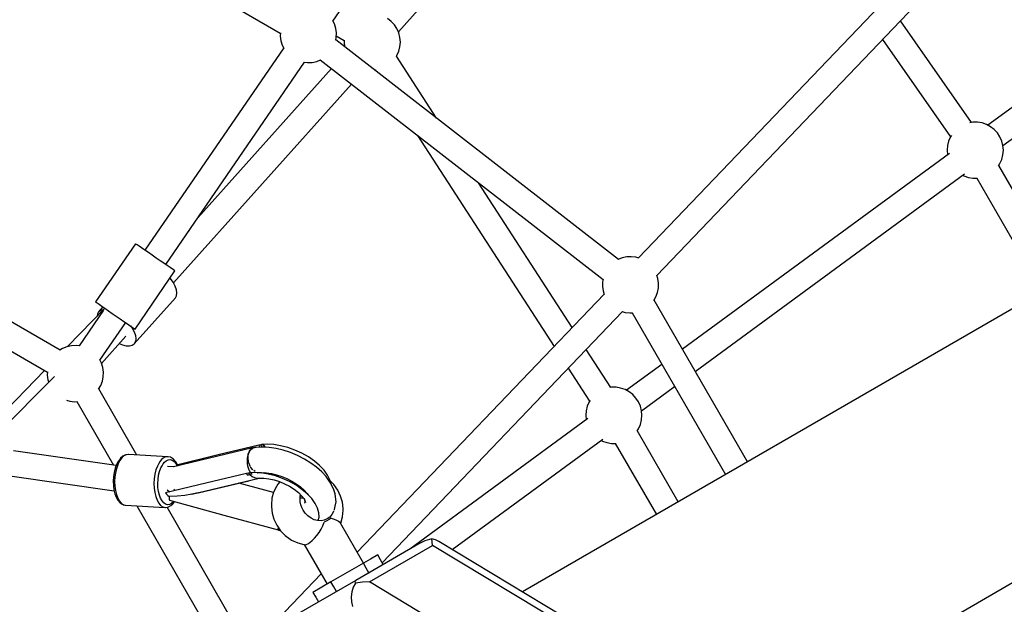
# Model space of a CAD drawing. Units: millimetres. Extents: x -21419 to 27055, y -17800 to 14533.
# Drawn here: x -4395 to -3697, y -444 to -30 of the extents above; entities that cross this region are included whole.
import ezdxf

# ---------------------------------------------------------------- set-up
doc = ezdxf.new("R2010")
doc.units = ezdxf.units.MM
doc.layers.add('PV-55467', color=7, linetype='Continuous')
doc.layers.add('STREFA', color=1, linetype='Continuous')
doc.styles.get("Standard").update_dxf_attribs({"font": 'arial.ttf'})
doc.dimstyles.new('Kopia Kopia ISO-25 moduły', dxfattribs={"dimtxt": 300, "dimasz": 210, "dimexe": 1.25, "dimexo": 0.625, "dimgap": 80, "dimtad": 1, "dimdec": 1, "dimlfac": 0.001, "dimtxsty": 'Standard', "dimblk": 'OBLIQUE', "dimcen": 2.5, "dimse1": 1, "dimse2": 1, "dimadec": 0, "dimazin": 0, "dimtfac": 1, "dimtdec": 1, "dimtmove": 0, "dimatfit": 3, "dimfxl": 1, "dimtfillclr": 256, "dimarcsym": 0})

# ---------------------------------------------------------------- blocks, each defined once
blk = doc.blocks.new('_OBLIQUE')
at = {"color": 0, "linetype": 'ByBlock', "lineweight": -2}
for p, q in [((-0.5, -0.5), (0.5, 0.5)), ((0, 0), (0, 0))]:
    blk.add_line(p, q, dxfattribs=at)
blk = doc.blocks.new('*D2')
at = {"layer": 'STREFA', "color": 0, "lineweight": -2}
blk.add_line((-19747.61, 8143.68), (-19747.61, -15695.57), dxfattribs=at)
at = {"layer": 'STREFA', "color": 0, "lineweight": -2, "xscale": 210, "yscale": 210, "zscale": 210}
for p, rotation in [((-19747.61, 8143.68), 89.99999999999997), ((-19747.61, -15695.57), 269.9999999999999)]:
    blk.add_blockref('_OBLIQUE', p, dxfattribs=dict(at, rotation=rotation))
at = {"layer": 'STREFA', "color": 0, "insert": (-20007.9, -3775.94), "char_height": 300, "attachment_point": 5, "rotation": 90}
blk.add_mtext('23,8m', dxfattribs=at)
blk = doc.blocks.new('*D3')
at = {"layer": 'STREFA', "color": 0, "lineweight": -2}
blk.add_line((-20961.89, 10637.46), (-20961.89, -17695.46), dxfattribs=at)
at = {"layer": 'STREFA', "color": 0, "lineweight": -2, "xscale": 210, "yscale": 210, "zscale": 210}
for p, rotation in [((-20961.89, 10637.46), 89.99999999999994), ((-20961.89, -17695.46), 269.9999999999999)]:
    blk.add_blockref('_OBLIQUE', p, dxfattribs=dict(at, rotation=rotation))
at = {"layer": 'STREFA', "color": 0, "insert": (-21222.18, -3529), "char_height": 300, "attachment_point": 5, "rotation": 90}
blk.add_mtext('28,3m', dxfattribs=at)
blk = doc.blocks.new('*D4')
at = {"layer": 'STREFA', "color": 0, "lineweight": -2}
blk.add_line((-14969.24, 13046.33), (15851.72, 13046.33), dxfattribs=at)
at = {"layer": 'STREFA', "color": 0, "lineweight": -2, "xscale": 210, "yscale": 210, "zscale": 210, "rotation": 180}
blk.add_blockref('_OBLIQUE', (-14969.24, 13046.33), dxfattribs=at)
at = {"layer": 'STREFA', "color": 0, "lineweight": -2, "xscale": 210, "yscale": 210, "zscale": 210}
blk.add_blockref('_OBLIQUE', (15851.72, 13046.33), dxfattribs=at)
at = {"layer": 'STREFA', "color": 0, "insert": (441.24, 13306.62), "char_height": 300, "attachment_point": 5}
blk.add_mtext('30,8m', dxfattribs=at)
blk = doc.blocks.new('*D5')
at = {"layer": 'STREFA', "color": 0, "lineweight": -2}
blk.add_line((-16936.19, 14076.26), (17851.72, 14076.26), dxfattribs=at)
at = {"layer": 'STREFA', "color": 0, "lineweight": -2, "xscale": 210, "yscale": 210, "zscale": 210, "rotation": 180}
blk.add_blockref('_OBLIQUE', (-16936.19, 14076.26), dxfattribs=at)
at = {"layer": 'STREFA', "color": 0, "lineweight": -2, "xscale": 210, "yscale": 210, "zscale": 210}
blk.add_blockref('_OBLIQUE', (17851.72, 14076.26), dxfattribs=at)
at = {"layer": 'STREFA', "color": 0, "insert": (457.76, 14336.55), "char_height": 300, "attachment_point": 5}
blk.add_mtext('34,8m', dxfattribs=at)

msp = doc.modelspace()

# ---------------------------------------------------------------- linework, layer by layer
at = {"layer": 'PV-55467'}
for p, q in [((-2828.14, 263.54), (-4038.6, -435.32)), ((-4172.99, -30.89), (-4027.86, 180.18)), ((-4126.57, -38.52), (-3949.69, 158.85)), ((-3954.77, -580.91), (-2744.14, 118.05)), ((-4410.21, 76.1), (-4210.29, -39.32)), ((-3712.46, 56.02), (-3956.19, -198.69)), ((-3943.18, -211.12), (-3699.45, 43.58)), ((-4171.98, -32.89), (-4173.11, -30.67)), ((-4171, -36.03), (-4171.98, -32.89)), ((-4131.61, -31.05), (-4134.21, -29.03)), ((-4129.38, -33.47), (-4131.61, -31.05)), ((-4127.58, -36.23), (-4129.38, -33.47)), ((-3720.22, -102.69), (-3770.44, -30.61)), ((-4210.28, -39.08), (-4210.35, -41.48)), ((-4210.35, -41.48), (-4209.9, -44.74)), ((-4170.55, -39.29), (-4171, -36.03)), ((-4170.64, -42.58), (-4170.55, -39.29)), ((-4170.61, -41.39), (-4164.95, -44.65)), ((-4126.26, -39.24), (-4127.58, -36.23)), ((-4125.45, -42.43), (-4126.26, -39.24)), ((-4209.9, -44.74), (-4208.92, -47.89)), ((-4208.92, -47.89), (-4207.79, -50.11)), ((-4170.99, -44.37), (-4170.64, -42.58)), ((-3970.43, -199.72), (-4170.94, -44.13)), ((-4164.93, -44.41), (-4165.04, -45.71)), ((-4165.04, -45.71), (-4164.77, -48.92)), ((-4125.18, -45.71), (-4125.45, -42.43)), ((-4125.45, -49), (-4125.18, -45.71)), ((-3783.14, -43.88), (-3735.03, -112.93)), ((-4207.9, -49.89), (-4306.41, -193.15)), ((-4127.92, -55.72), (-4127.58, -55.2)), ((-4099.51, -99.56), (-4127.91, -55.71)), ((-4127.58, -55.2), (-4126.26, -52.19)), ((-4126.26, -52.19), (-4125.45, -49)), ((-3637.56, -52.65), (-3708.51, -104.64)), ((-4291.58, -203.34), (-4193.07, -60.08)), ((-4193.31, -60.05), (-4191, -60.31)), ((-4191, -60.31), (-4187.71, -60.13)), ((-4187.71, -60.13), (-4184.5, -59.41)), ((-4184.5, -59.41), (-4181.72, -58.28)), ((-4181.95, -58.37), (-3981.44, -213.96)), ((-4174.04, -64.51), (-4268.89, -170.35)), ((-4143.33, -65.56), (-4143, -65.5)), ((-4143.01, -65.5), (-4142.62, -66.1)), ((-3697.82, -119.12), (-3628.5, -68.33)), ((-4286.02, -216.43), (-4159.78, -75.57)), ((-3719.13, -102.51), (-3721.42, -102.89)), ((-3715.83, -102.51), (-3719.13, -102.51)), ((-3712.59, -103.05), (-3715.83, -102.51)), ((-3709.47, -104.12), (-3712.59, -103.05)), ((-3706.58, -105.68), (-3709.47, -104.12)), ((-3703.98, -107.7), (-3706.58, -105.68)), ((-3701.75, -110.13), (-3703.98, -107.7)), ((-3699.95, -112.88), (-3701.75, -110.13)), ((-4112.96, -111.9), (-4016.17, -261.36)), ((-3736.33, -115.9), (-3737.14, -119.09)), ((-3735.01, -112.88), (-3736.33, -115.9)), ((-3734.39, -111.93), (-3735.01, -112.88)), ((-3698.63, -115.9), (-3699.95, -112.88)), ((-3697.82, -119.09), (-3698.63, -115.9)), ((-3735.78, -124.62), (-3925.17, -263.38)), ((-3737.14, -119.09), (-3737.41, -122.37)), ((-3737.41, -122.37), (-3737.14, -125.62)), ((-3698.63, -128.84), (-3697.82, -125.65)), ((-3697.55, -122.37), (-3697.82, -119.09)), ((-3697.82, -125.65), (-3697.55, -122.37)), ((-3700.97, -133.41), (-3699.95, -131.86)), ((-3699.95, -131.86), (-3698.63, -128.84)), ((-3916.11, -279.06), (-3725.16, -139.15)), ((-3654.46, -213.53), (-3700.83, -133.2)), ((-4003.38, -248), (-4069.85, -145.36)), ((-3726.45, -140.1), (-3725.49, -140.62)), ((-3725.49, -140.62), (-3722.37, -141.69)), ((-3722.37, -141.69), (-3719.13, -142.23)), ((-3719.13, -142.23), (-3716.15, -142.23)), ((-3716.4, -142.23), (-3670.04, -222.53)), ((-4366.5, -263.99), (-4542.53, -162.36)), ((-4366.5, -263.99), (-4542.53, -162.36)), ((-4551.53, -177.95), (-4375.5, -279.58)), ((-4313, -188.61), (-4341.33, -229.81)), ((-4312.72, -188.81), (-4313, -188.61)), ((-4311.87, -189.39), (-4312.72, -188.81)), ((-4310.49, -190.34), (-4311.87, -189.39)), ((-4308.65, -191.61), (-4310.49, -190.34)), ((-4306.4, -193.15), (-4308.65, -191.61)), ((-4303.86, -194.9), (-4306.4, -193.15)), ((-4301.12, -196.79), (-4303.86, -194.9)), ((-4298.29, -198.73), (-4301.12, -196.79)), ((-4295.48, -200.66), (-4298.29, -198.73)), ((-4292.83, -202.49), (-4295.48, -200.66)), ((-4290.42, -204.14), (-4292.83, -202.49)), ((-3967.88, -198.68), (-3970.67, -199.81)), ((-3964.67, -197.96), (-3967.88, -198.68)), ((-3961.38, -197.78), (-3964.67, -197.96)), ((-3958.11, -198.14), (-3961.38, -197.78)), ((-3955.95, -198.75), (-3958.11, -198.14)), ((-4313.32, -249.08), (-4284.99, -207.88)), ((-4288.37, -205.55), (-4290.42, -204.14)), ((-4286.75, -206.67), (-4288.37, -205.55)), ((-4285.63, -207.44), (-4286.75, -206.67)), ((-4285.06, -207.83), (-4285.63, -207.44)), ((-4284.99, -207.88), (-4285.06, -207.83)), ((-4288.22, -213.27), (-4288.49, -212.97)), ((-4286.27, -215.96), (-4288.22, -213.27)), ((-4284.81, -218.64), (-4286.27, -215.96)), ((-3981.74, -215.51), (-3981.83, -218.8)), ((-3981.39, -213.72), (-3981.74, -215.51)), ((-3942.48, -213.35), (-3943.25, -210.89)), ((-3942.03, -216.61), (-3942.48, -213.35)), ((-4283.9, -221.19), (-4284.81, -218.64)), ((-4283.58, -223.49), (-4283.9, -221.19)), ((-3981.83, -218.8), (-3981.38, -222.06)), ((-3981.38, -222.06), (-3980.61, -224.52)), ((-3943.91, -226.21), (-3942.75, -223.13)), ((-3942.75, -223.13), (-3942.12, -219.9)), ((-3942.12, -219.9), (-3942.03, -216.61)), ((-4341.33, -229.81), (-4341.05, -230.01)), ((-4341.05, -230.01), (-4340.2, -230.59)), ((-4313.87, -259.49), (-4284.74, -226.98)), ((-4284.74, -226.98), (-4283.86, -225.45)), ((-4283.86, -225.45), (-4283.58, -223.49)), ((-3980.69, -224.28), (-4155.68, -407.15)), ((-3945.39, -228.78), (-3943.91, -226.21)), ((-3879.08, -343.22), (-3945.27, -228.57)), ((-4334.85, -234.27), (-4361.25, -261.54)), ((-4335.68, -235.72), (-4353.03, -260.95)), ((-4340.2, -230.59), (-4338.82, -231.54)), ((-4339.18, -236.8), (-4340.06, -238.33)), ((-4336.13, -233.39), (-4339.18, -236.8)), ((-4339.18, -236.8), (-4337.76, -235.76)), ((-4338.82, -231.54), (-4336.98, -232.81)), ((-4337.76, -235.76), (-4335.84, -235.26)), ((-4336.98, -232.81), (-4334.73, -234.35)), ((-4335.84, -235.26), (-4335.81, -235.27)), ((-4334.74, -234.35), (-4335.07, -234.83)), ((-4334.98, -235.05), (-4334.89, -234.76)), ((-4334.89, -234.76), (-4334.65, -234.41)), ((-4334.73, -234.35), (-4332.19, -236.1)), ((-4332.19, -236.1), (-4329.45, -237.99)), ((-4138, -414.71), (-3967.68, -236.72)), ((-3967.91, -236.66), (-3965.75, -237.27)), ((-3965.75, -237.27), (-3962.48, -237.63)), ((-4340.06, -238.33), (-4340.28, -239.89)), ((-4329.45, -237.99), (-4326.62, -239.93)), ((-4326.62, -239.93), (-4323.81, -241.86)), ((-4323.81, -241.86), (-4321.16, -243.69)), ((-4321.16, -243.69), (-4318.75, -245.34)), ((-3962.48, -237.63), (-3960.63, -237.53)), ((-3960.87, -237.54), (-3894.66, -352.22)), ((-4338.2, -271.14), (-4319.91, -244.54)), ((-4318.75, -245.34), (-4316.7, -246.75)), ((-4316.7, -246.75), (-4315.08, -247.87)), ((-4316.58, -246.83), (-4315.4, -248.47)), ((-4315.4, -248.47), (-4313.94, -251.14)), ((-4315.08, -247.87), (-4313.96, -248.64)), ((-4313.96, -248.64), (-4313.39, -249.03)), ((-4313.94, -251.14), (-4313.03, -253.69)), ((-4313.39, -249.03), (-4313.32, -249.08)), ((-4337.1, -273.43), (-4319.82, -254.15)), ((-4312.99, -257.96), (-4313.87, -259.49)), ((-4313.03, -253.69), (-4312.71, -255.99)), ((-4312.71, -255.99), (-4312.99, -257.96)), ((-4364.65, -262.86), (-4366.71, -264.12)), ((-4361.6, -261.62), (-4364.65, -262.86)), ((-4358.39, -260.9), (-4361.6, -261.62)), ((-4355.11, -260.72), (-4358.39, -260.9)), ((-4352.79, -260.98), (-4355.11, -260.72)), ((-4324.5, -259.37), (-4322.17, -260.32)), ((-4322.17, -260.32), (-4319.54, -260.95)), ((-4319.54, -260.95), (-4317.21, -261.02)), ((-4317.21, -261.02), (-4315.29, -260.52)), ((-4315.29, -260.52), (-4313.87, -259.49)), ((-3975.91, -290.4), (-3993.32, -263.52)), ((-4337.19, -273.14), (-4338.31, -270.92)), ((-4377.56, -278.39), (-4420.08, -322.29)), ((-4336.21, -276.29), (-4337.19, -273.14)), ((-4335.75, -279.55), (-4336.21, -276.29)), ((-4006.11, -276.89), (-3991.02, -300.19)), ((-3939.77, -274.08), (-3964.85, -292.46)), ((-4370.43, -282.69), (-4410.79, -323.05)), ((-4375.49, -279.33), (-4375.56, -281.74)), ((-4375.56, -281.74), (-4375.1, -285)), ((-4375.1, -285), (-4374.54, -286.8)), ((-4337.63, -289.15), (-4336.47, -286.07)), ((-4336.47, -286.07), (-4335.84, -282.84)), ((-4335.84, -282.84), (-4335.75, -279.55)), ((-4339.12, -291.73), (-4337.63, -289.15)), ((-4311.97, -338.31), (-4338.99, -291.51)), ((-3975.47, -290.32), (-3976.64, -290.52)), ((-3972.18, -290.32), (-3975.47, -290.32)), ((-3968.93, -290.87), (-3972.18, -290.32)), ((-3965.81, -291.93), (-3968.93, -290.87)), ((-3962.92, -293.5), (-3965.81, -291.93)), ((-3954.16, -306.94), (-3930.72, -289.77)), ((-4361.82, -299.54), (-4359.48, -300.21)), ((-4359.48, -300.21), (-4356.2, -300.57)), ((-3990.62, -299.58), (-3991.35, -300.7)), ((-3960.32, -295.52), (-3962.92, -293.5)), ((-3958.09, -297.94), (-3960.32, -295.52)), ((-3956.29, -300.7), (-3958.09, -297.94)), ((-4356.2, -300.57), (-4354.35, -300.47)), ((-4354.59, -300.48), (-4328.61, -345.48)), ((-3993.48, -306.91), (-3993.75, -310.19)), ((-3992.67, -303.72), (-3993.48, -306.91)), ((-3991.35, -300.7), (-3992.67, -303.72)), ((-3954.97, -303.72), (-3956.29, -300.7)), ((-3954.16, -306.91), (-3954.97, -303.72)), ((-3953.89, -310.19), (-3954.16, -306.91)), ((-3992.12, -312.44), (-4118.45, -404.99)), ((-3993.75, -310.19), (-3993.48, -313.44)), ((-3954.97, -316.66), (-3954.16, -313.47)), ((-3954.16, -313.47), (-3953.89, -310.19)), ((-3957.31, -321.23), (-3956.29, -319.67)), ((-3928.04, -371.49), (-3957.17, -321.02)), ((-3956.29, -319.67), (-3954.97, -316.66)), ((-4088.49, -405.36), (-3981.5, -326.97)), ((-3982.79, -327.92), (-3981.83, -328.44)), ((-4229.94, -333.29), (-4286.08, -346.77)), ((-4225.52, -331.36), (-4254.27, -338.26)), ((-4232.41, -336.32), (-4231.43, -334.69)), ((-4231.94, -335.02), (-4232.09, -335.22)), ((-4231.37, -334.27), (-4231.62, -334.6)), ((-4231.43, -334.69), (-4230.13, -333.55)), ((-4230.82, -333.79), (-4231.37, -334.27)), ((-4230.59, -333.58), (-4230.7, -333.68)), ((-4229.75, -333.2), (-4230.59, -333.58)), ((-4230.13, -333.55), (-4228.6, -332.97)), ((-4229.37, -333.16), (-4229.75, -333.2)), ((-4228.6, -332.97), (-4229.42, -333.17)), ((-4227.71, -332.98), (-4228.6, -332.97)), ((-4227.39, -332.95), (-4227.72, -332.98)), ((-4222.98, -332.7), (-4227.39, -332.95)), ((-4224.03, -331), (-4225.56, -331.26)), ((-4225.56, -331.26), (-4225.16, -332.27)), ((-4225.16, -332.27), (-4224.98, -332.81)), ((-4224.01, -331), (-4224.03, -331)), ((-4223.32, -330.84), (-4224.01, -331)), ((-4222.87, -332.71), (-4224.01, -331)), ((-4222.63, -330.67), (-4223.32, -330.84)), ((-4218.24, -332.96), (-4222.98, -332.7)), ((-4221.17, -332.8), (-4222.63, -330.67)), ((-4222.43, -330.83), (-4222.63, -330.67)), ((-4219.7, -330.71), (-4222.46, -330.83)), ((-4222.46, -330.83), (-4221.14, -332.66)), ((-4221.14, -332.66), (-4221.06, -332.8)), ((-4215, -330.96), (-4219.7, -330.71)), ((-4213.26, -333.71), (-4218.24, -332.96)), ((-4210.06, -331.76), (-4215, -330.96)), ((-4208.16, -334.94), (-4213.26, -333.71)), ((-4205, -333.07), (-4210.06, -331.76)), ((-4203.05, -336.62), (-4208.16, -334.94)), ((-4199.95, -334.87), (-4205, -333.07)), ((-4195.05, -337.1), (-4199.95, -334.87)), ((-3981.83, -328.44), (-3978.71, -329.51)), ((-3978.71, -329.51), (-3975.47, -330.05)), ((-3975.47, -330.05), (-3972.49, -330.05)), ((-3972.75, -330.05), (-3943.63, -380.49)), ((-4326.69, -345.76), (-4399.46, -335.36)), ((-4323.92, -340.98), (-4325.26, -342.81)), ((-4322.69, -340.37), (-4324.1, -342.28)), ((-4323.55, -340.58), (-4323.92, -340.98)), ((-4322.04, -339.22), (-4323.55, -340.58)), ((-4321.16, -338.99), (-4322.69, -340.37)), ((-4320.46, -338.43), (-4322.04, -339.22)), ((-4319.55, -338.18), (-4321.16, -338.99)), ((-4319.87, -338.2), (-4320.46, -338.43)), ((-4318.24, -338), (-4319.87, -338.2)), ((-4317.92, -337.98), (-4319.55, -338.18)), ((-4317.92, -337.98), (-4318.24, -338)), ((-4290.04, -339.49), (-4317.92, -337.98)), ((-4294.44, -341.47), (-4295.53, -342.76)), ((-4293.28, -340.49), (-4294.44, -341.47)), ((-4291.67, -339.69), (-4293.28, -340.49)), ((-4290.04, -339.49), (-4291.67, -339.69)), ((-4291.29, -342.47), (-4289.86, -341.75)), ((-4289.72, -339.54), (-4290.04, -339.49)), ((-4289.86, -341.75), (-4288.41, -341.58)), ((-4288.13, -339.95), (-4289.72, -339.54)), ((-4288.41, -341.58), (-4286.99, -341.95)), ((-4287.57, -340.24), (-4288.13, -339.95)), ((-4286.09, -341.24), (-4287.57, -340.24)), ((-4286.99, -341.95), (-4285.65, -342.85)), ((-4284.75, -342.79), (-4286.09, -341.24)), ((-4254.27, -338.26), (-4283.03, -345.16)), ((-4233.83, -341.09), (-4233.9, -342.81)), ((-4233.79, -340.78), (-4233.83, -341.09)), ((-4233.6, -339.42), (-4233.74, -340.45)), ((-4233.46, -338.82), (-4233.6, -339.42)), ((-4233.22, -337.83), (-4233.29, -338.11)), ((-4232.87, -336.88), (-4233.22, -337.83)), ((-4233.18, -340.54), (-4233.01, -338.31)), ((-4232.91, -342.86), (-4233.18, -340.54)), ((-4233.01, -338.31), (-4232.41, -336.32)), ((-4232.09, -335.22), (-4232.51, -336.02)), ((-4198.03, -338.72), (-4203.05, -336.62)), ((-4193.21, -341.19), (-4198.03, -338.72)), ((-4190.41, -339.72), (-4195.05, -337.1)), ((-4188.69, -343.98), (-4193.21, -341.19)), ((-4186.17, -342.65), (-4190.41, -339.72)), ((-4327.41, -347.72), (-4328.13, -350.64)), ((-4326.44, -345.08), (-4327.41, -347.72)), ((-4326.76, -348.91), (-4327.25, -351.27)), ((-4326.11, -346.7), (-4326.76, -348.91)), ((-4325.26, -342.81), (-4326.44, -345.08)), ((-4325.33, -344.66), (-4326.11, -346.7)), ((-4324.1, -342.28), (-4325.33, -344.66)), ((-4298.46, -348.92), (-4299.22, -351.97)), ((-4297.45, -346.16), (-4298.46, -348.92)), ((-4296.54, -344.33), (-4297.45, -346.16)), ((-4295.53, -342.76), (-4296.54, -344.33)), ((-4295.9, -349.96), (-4295, -347.51)), ((-4295, -347.51), (-4294.19, -345.89)), ((-4294.19, -345.89), (-4293.29, -344.49)), ((-4293.29, -344.49), (-4292.32, -343.34)), ((-4292.32, -343.34), (-4291.29, -342.47)), ((-4285.81, -346.7), (-4290.38, -346.46)), ((-4285.65, -342.85), (-4284.44, -344.25)), ((-4284.42, -343.23), (-4284.75, -342.79)), ((-4284.44, -344.25), (-4283.39, -346.1)), ((-4283.3, -345.22), (-4284.42, -343.23)), ((-4283.39, -346.1), (-4283.39, -346.12)), ((-4282.99, -346.03), (-4283.3, -345.22)), ((-4283.03, -345.16), (-4282.46, -345.9)), ((-4233.9, -342.81), (-4233.81, -344.47)), ((-4233.81, -344.47), (-4233.57, -346.08)), ((-4233.57, -346.08), (-4233.19, -347.51)), ((-4233.19, -347.51), (-4232.68, -348.81)), ((-4232.55, -344.05), (-4232.91, -342.86)), ((-4232.68, -348.81), (-4232.46, -349.19)), ((-4232.23, -345.1), (-4232.45, -344.39)), ((-4231.35, -346.77), (-4232.23, -345.1)), ((-4231.17, -347.12), (-4231.32, -346.82)), ((-4229.81, -348.77), (-4231.17, -347.12)), ((-4229.75, -348.81), (-4229.81, -348.77)), ((-4184.57, -347.03), (-4188.69, -343.98)), ((-4182.43, -345.81), (-4186.17, -342.65)), ((-4180.94, -350.27), (-4184.57, -347.03)), ((-4179.29, -349.13), (-4182.43, -345.81)), ((-4402.02, -353.17), (-4328.11, -363.74)), ((-4328.6, -353.73), (-4328.78, -356.9)), ((-4328.13, -350.64), (-4328.6, -353.73)), ((-4327.59, -353.71), (-4327.78, -357.03)), ((-4327.25, -351.27), (-4327.59, -353.71)), ((-4299.71, -355.21), (-4299.89, -358.53)), ((-4299.22, -351.97), (-4299.71, -355.21)), ((-4297.17, -358.5), (-4297, -355.56)), ((-4297, -355.56), (-4296.57, -352.68)), ((-4296.57, -352.68), (-4295.9, -349.96)), ((-4273.01, -366.17), (-4225.22, -354.77)), ((-4234.27, -351.43), (-4263.03, -358.32)), ((-4232.79, -351.07), (-4234.32, -351.32)), ((-4234.32, -351.32), (-4234.11, -351.78)), ((-4234.11, -351.78), (-4233.94, -352.12)), ((-4233.94, -352.12), (-4233.76, -352.44)), ((-4233.76, -352.44), (-4232.84, -352.24)), ((-4232.84, -352.24), (-4231.91, -352.06)), ((-4232.77, -351.07), (-4232.79, -351.07)), ((-4232.08, -350.9), (-4232.77, -351.07)), ((-4232.35, -351.58), (-4232.77, -351.07)), ((-4231.91, -352.06), (-4232.35, -351.58)), ((-4232.24, -349.56), (-4232.08, -349.84)), ((-4232.08, -349.84), (-4231.73, -350.25)), ((-4231.39, -350.74), (-4232.08, -350.9)), ((-4231.15, -351.92), (-4231.91, -352.06)), ((-4231.91, -352.06), (-4230.33, -353.43)), ((-4231.07, -351.11), (-4231.39, -350.74)), ((-4231.13, -350.89), (-4231.39, -350.74)), ((-4228.46, -350.78), (-4231.22, -350.9)), ((-4231.22, -350.9), (-4230.81, -351.37)), ((-4230.39, -351.8), (-4231.15, -351.92)), ((-4230.73, -351.46), (-4231.07, -351.11)), ((-4230.81, -351.37), (-4230.39, -351.8)), ((-4230.39, -351.8), (-4230.73, -351.46)), ((-4230.33, -353.43), (-4228.65, -354.35)), ((-4228.24, -349.94), (-4229.08, -349.32)), ((-4228.65, -354.35), (-4226.92, -354.81)), ((-4223.76, -351.03), (-4228.46, -350.78)), ((-4228.15, -349.98), (-4228.24, -349.94)), ((-4226.92, -354.81), (-4225.22, -354.77)), ((-4226.66, -350.85), (-4223.5, -350.68)), ((-4226.23, -350.9), (-4225.85, -350.81)), ((-4225.47, -354.73), (-4222.09, -354.71)), ((-4225.22, -354.77), (-4225.05, -354.73)), ((-4218.82, -351.82), (-4223.76, -351.03)), ((-4223.58, -351.06), (-4223.27, -350.69)), ((-4223.5, -350.68), (-4220.11, -350.86)), ((-4222.52, -351.23), (-4222.02, -350.76)), ((-4222.09, -354.71), (-4218.48, -355.11)), ((-4221.61, -351.07), (-4221.96, -351.32)), ((-4221.37, -350.79), (-4221.61, -351.07)), ((-4220.11, -350.86), (-4216.54, -351.4)), ((-4213.76, -353.14), (-4218.82, -351.82)), ((-4218.48, -355.11), (-4214.74, -355.91)), ((-4216.54, -351.4), (-4212.89, -352.28)), ((-4214.74, -355.91), (-4210.95, -357.1)), ((-4208.71, -354.93), (-4213.76, -353.14)), ((-4212.89, -352.28), (-4209.23, -353.48)), ((-4209.23, -353.48), (-4205.63, -354.99)), ((-4203.81, -357.17), (-4208.71, -354.93)), ((-4205.63, -354.99), (-4202.18, -356.76)), ((-4177.87, -353.65), (-4180.94, -350.27)), ((-4176.82, -352.53), (-4179.29, -349.13)), ((-4175.43, -357.07), (-4177.87, -353.65)), ((-4175.1, -355.9), (-4176.82, -352.53)), ((-4174.2, -359.06), (-4175.1, -355.9)), ((-4328.78, -356.9), (-4328.67, -360.04)), ((-4328.67, -360.04), (-4328.28, -363.03)), ((-4328.28, -363.03), (-4327.62, -365.78)), ((-4327.78, -357.03), (-4327.66, -360.31)), ((-4327.66, -360.31), (-4327.26, -363.44)), ((-4299.89, -358.53), (-4299.78, -361.81)), ((-4299.78, -361.81), (-4299.37, -364.94)), ((-4297.07, -361.42), (-4297.17, -358.5)), ((-4296.71, -364.2), (-4297.07, -361.42)), ((-4263.03, -358.32), (-4291.79, -365.22)), ((-4290.44, -363), (-4290.22, -363.27)), ((-4285.04, -363.42), (-4285.61, -362.41)), ((-4268.57, -365.14), (-4232.69, -356.55)), ((-4215.13, -364.89), (-4239.61, -358.21)), ((-4213.01, -360.64), (-4215.04, -364.57)), ((-4211.94, -358.93), (-4213.01, -360.64)), ((-4210.55, -357.27), (-4211.94, -358.93)), ((-4210.95, -357.1), (-4207.24, -358.64)), ((-4207.24, -358.64), (-4203.69, -360.49)), ((-4199.17, -359.78), (-4203.81, -357.17)), ((-4203.69, -360.49), (-4200.41, -362.6)), ((-4202.18, -356.76), (-4198.94, -358.75)), ((-4200.41, -362.6), (-4197.49, -364.91)), ((-4194.93, -362.71), (-4199.17, -359.78)), ((-4198.94, -358.75), (-4195.99, -360.94)), ((-4195.99, -360.94), (-4193.39, -363.26)), ((-4191.19, -365.88), (-4194.93, -362.71)), ((-4174.4, -358.67), (-4175.43, -357.07)), ((-4172.23, -359.29), (-4174.92, -356.52)), ((-4172.55, -362.25), (-4174.4, -358.67)), ((-4171.46, -365.74), (-4172.55, -362.25)), ((-4169.57, -363.13), (-4172.23, -359.29)), ((-4327.62, -365.78), (-4326.71, -368.19)), ((-4327.26, -363.44), (-4326.56, -366.31)), ((-4326.71, -368.19), (-4325.58, -370.19)), ((-4326.56, -366.31), (-4325.61, -368.84)), ((-4325.61, -368.84), (-4324.44, -370.92)), ((-4299.37, -364.94), (-4298.68, -367.82)), ((-4298.68, -367.82), (-4297.73, -370.34)), ((-4296.09, -366.76), (-4296.71, -364.2)), ((-4295.25, -369), (-4296.09, -366.76)), ((-4294.2, -370.86), (-4295.25, -369)), ((-4291.79, -365.22), (-4290.92, -366.16)), ((-4290.92, -366.16), (-4289.99, -366.98)), ((-4290.22, -363.27), (-4288.65, -364.44)), ((-4289.99, -366.98), (-4289.02, -367.66)), ((-4289.02, -367.66), (-4289.04, -368.66)), ((-4289.04, -368.66), (-4289.01, -369.55)), ((-4283.39, -367.45), (-4289.02, -367.66)), ((-4289.01, -369.55), (-4288.92, -370.31)), ((-4288.65, -364.44), (-4288.61, -364.46)), ((-4284.9, -363.57), (-4285.04, -363.42)), ((-4278, -366.94), (-4283.39, -367.45)), ((-4273.01, -366.17), (-4278, -366.94)), ((-4268.57, -365.14), (-4273.01, -366.17)), ((-4216.25, -368.98), (-4216.61, -373.71)), ((-4215.04, -364.57), (-4216.25, -368.98)), ((-4197.49, -364.91), (-4195, -367.36)), ((-4196.31, -369.59), (-4196.12, -367.03)), ((-4196.15, -371.56), (-4196.31, -369.59)), ((-4194.31, -368.93), (-4196.26, -368.94)), ((-4196.12, -367.03), (-4195.95, -366.43)), ((-4196.12, -367.05), (-4194.72, -367.72)), ((-4195, -367.36), (-4193.02, -369.88)), ((-4193.82, -368.86), (-4194.31, -368.93)), ((-4193.79, -368.91), (-4194.01, -368.98)), ((-4193.67, -369.05), (-4193.2, -369.89)), ((-4193.39, -363.26), (-4191.19, -365.68)), ((-4193.2, -369.89), (-4192.46, -372.06)), ((-4191.19, -365.68), (-4190.63, -366.47)), ((-4188.05, -369.2), (-4191.19, -365.88)), ((-4185.58, -372.59), (-4188.05, -369.2)), ((-4171.12, -367.96), (-4171.46, -365.74)), ((-4170.79, -371.38), (-4171.12, -367.96)), ((-4167.57, -367.36), (-4169.57, -363.13)), ((-4166.31, -371.8), (-4167.57, -367.36)), ((-4325.58, -370.19), (-4325.26, -370.63)), ((-4325.26, -370.63), (-4323.92, -372.17)), ((-4324.44, -370.92), (-4323.07, -372.5)), ((-4323.92, -372.17), (-4322.44, -373.17)), ((-4323.07, -372.5), (-4321.57, -373.51)), ((-4322.44, -373.17), (-4321.88, -373.46)), ((-4321.88, -373.46), (-4320.29, -373.87)), ((-4321.57, -373.51), (-4319.97, -373.93)), ((-4320.29, -373.87), (-4319.97, -373.93)), ((-4319.97, -373.93), (-4292.09, -375.43)), ((-4311.94, -374.36), (-4252.96, -476.52)), ((-4297.73, -370.34), (-4296.55, -372.43)), ((-4296.55, -372.43), (-4295.19, -374)), ((-4295.19, -374), (-4293.68, -375.01)), ((-4292.99, -372.26), (-4294.2, -370.86)), ((-4293.68, -375.01), (-4292.09, -375.43)), ((-4291.65, -373.16), (-4292.99, -372.26)), ((-4292.09, -375.43), (-4291.77, -375.41)), ((-4291.77, -375.41), (-4290.14, -375.21)), ((-4290.23, -373.53), (-4291.65, -373.16)), ((-4237.37, -467.52), (-4290.63, -375.27)), ((-4288.78, -373.35), (-4290.23, -373.53)), ((-4290.14, -375.21), (-4289.55, -374.98)), ((-4289.55, -374.98), (-4287.97, -374.2)), ((-4288.92, -370.31), (-4250.31, -380.84)), ((-4287.35, -372.64), (-4288.78, -373.35)), ((-4287.97, -374.2), (-4286.46, -372.84)), ((-4285.99, -371.41), (-4287.35, -372.64)), ((-4286.46, -372.84), (-4286.09, -372.43)), ((-4286.09, -372.43), (-4285.26, -371.31)), ((-4285.81, -371.16), (-4285.99, -371.41)), ((-4216.61, -373.71), (-4216.51, -374.92)), ((-4216.51, -374.92), (-4216.04, -379.41)), ((-4195.72, -373.54), (-4196.15, -371.56)), ((-4195.04, -375.47), (-4195.72, -373.54)), ((-4194.12, -377.31), (-4195.04, -375.47)), ((-4193.04, -370.37), (-4193.15, -370.57)), ((-4192.83, -370.98), (-4193.12, -372.47)), ((-4183.86, -375.96), (-4185.58, -372.59)), ((-4182.93, -379.23), (-4183.86, -375.96)), ((-4172.1, -377.5), (-4171.82, -376.89)), ((-4171.82, -376.89), (-4171.29, -374.56)), ((-4171.29, -374.56), (-4170.79, -371.38)), ((-4165.84, -376.29), (-4166.31, -371.8)), ((-4165.74, -377.5), (-4165.84, -376.29)), ((-4250.31, -380.84), (-4211.72, -391.36)), ((-4216.04, -379.41), (-4214.78, -383.86)), ((-4214.78, -383.86), (-4212.78, -388.08)), ((-4192.56, -379.56), (-4194.12, -377.31)), ((-4190.68, -381.5), (-4192.56, -379.56)), ((-4188.53, -383.06), (-4190.68, -381.5)), ((-4186.22, -384.18), (-4188.53, -383.06)), ((-4183.43, -384.82), (-4182.81, -382.3)), ((-4182.81, -382.3), (-4182.93, -379.23)), ((-4177.03, -383.61), (-4179.14, -384.51)), ((-4175.67, -383.98), (-4177.31, -384.92)), ((-4175.2, -382.24), (-4177.03, -383.61)), ((-4174.22, -383.14), (-4175.67, -383.98)), ((-4173.71, -380.46), (-4175.2, -382.24)), ((-4174.22, -383.14), (-4172.2, -383.83)), ((-4172.61, -378.33), (-4173.71, -380.46)), ((-4172.57, -378.18), (-4172.61, -378.33)), ((-4172.2, -383.83), (-4170.46, -384.5)), ((-4167.31, -386.65), (-4166.1, -382.23)), ((-4166.1, -382.23), (-4165.74, -377.5)), ((-4212.78, -388.08), (-4210.12, -391.92)), ((-4212.26, -390.49), (-4211.06, -390.8)), ((-4212.26, -390.49), (-4212.08, -390.8)), ((-4212.08, -390.8), (-4211.9, -391.1)), ((-4211.06, -390.8), (-4210.87, -390.85)), ((-4183.82, -384.8), (-4186.22, -384.18)), ((-4181.43, -384.91), (-4183.82, -384.8)), ((-4182.86, -393.13), (-4181.4, -390.81)), ((-4179.14, -384.51), (-4181.43, -384.91)), ((-4181.4, -390.81), (-4180.13, -388.41)), ((-4180.13, -388.41), (-4179.09, -385.95)), ((-4177.31, -384.92), (-4179.09, -385.95)), ((-4170.46, -384.5), (-4169.06, -385.17)), ((-4169.06, -385.17), (-4168.07, -385.85)), ((-4168.07, -385.85), (-4167.56, -386.55)), ((-4151.21, -414.89), (-4167.56, -386.55)), ((-4167.39, -386.85), (-4167.31, -386.65)), ((-4211.9, -391.1), (-4211.64, -391.47)), ((-4211.64, -391.47), (-4210.67, -391.7)), ((-4210.67, -391.7), (-4210.21, -391.8)), ((-4210.12, -391.92), (-4206.9, -395.24)), ((-4206.9, -395.24), (-4203.25, -397.89)), ((-4203.25, -397.89), (-4202.25, -398.58)), ((-4187.77, -398.96), (-4186.12, -397.26)), ((-4186.12, -397.26), (-4184.45, -395.3)), ((-4184.45, -395.3), (-4182.86, -393.13)), ((-4102.89, -397.77), (-4107.7, -399.21)), ((-4102.61, -399.81), (-4102.89, -397.77)), ((-4100.32, -398.36), (-4102.89, -397.77)), ((-4202.25, -398.58), (-4197.98, -400.64)), ((-4197.98, -400.64), (-4193.55, -401.79)), ((-4193.55, -401.79), (-4192.87, -401.9)), ((-4193.34, -401.83), (-4177.14, -429.86)), ((-4192.87, -401.9), (-4191.95, -401.82)), ((-4191.95, -401.82), (-4190.75, -401.29)), ((-4190.75, -401.29), (-4189.34, -400.32)), ((-4189.34, -400.32), (-4187.77, -398.96)), ((-4112.07, -401.31), (-4156.75, -427.11)), ((-4147.02, -428.26), (-4102.35, -402.47)), ((-4107.7, -399.21), (-4112.07, -401.31)), ((-4102.35, -402.47), (-4102.61, -399.81)), ((-3998.28, -464.95), (-4102.35, -402.47)), ((-4097.91, -399.7), (-4100.32, -398.36)), ((-3985.62, -467.13), (-4097.91, -399.7)), ((-4141.22, -409.12), (-4146.32, -412.06)), ((-4139.22, -412.58), (-4141.22, -409.12)), ((-4151.42, -415.01), (-4162.89, -421.63)), ((-4146.32, -412.06), (-4151.42, -415.01)), ((-4149.42, -418.47), (-4151.42, -415.01)), ((-4147.51, -421.77), (-4149.42, -418.47)), ((-4137.32, -415.89), (-4139.22, -412.58)), ((-4181.41, -422.47), (-4226.77, -469.87)), ((-4162.89, -421.63), (-4174.37, -428.26)), ((-4156.75, -427.11), (-4208.48, -456.98)), ((-4180.75, -431.94), (-4187.13, -435.62)), ((-4174.37, -428.26), (-4180.75, -431.94)), ((-4172.37, -431.72), (-4174.37, -428.26)), ((-4170.46, -435.03), (-4172.37, -431.72)), ((-4158.55, -431.97), (-4159.53, -435.28)), ((-4157.05, -429.04), (-4158.55, -431.97)), ((-4157.11, -427.74), (-4156.75, -427.11)), ((-4157.05, -429.04), (-4157.11, -427.74)), ((-4152.02, -428.34), (-4157.05, -429.04)), ((-4147.02, -428.26), (-4152.02, -428.34)), ((-4042.95, -490.75), (-4147.02, -428.26)), ((-4187.13, -435.62), (-4185.13, -439.09)), ((-4185.13, -439.09), (-4183.22, -442.39)), ((-4159.53, -435.28), (-4159.95, -438.8)), ((-4159.95, -438.8), (-4159.79, -442.35)), ((-4159.79, -442.35), (-4159.06, -445.76))]:
    msp.add_line(p, q, dxfattribs=at)

# ---------------------------------------------------------------- dimensions: what is measured, and where the dimension line sits
at = {"layer": 'STREFA'}
for base, p1, p2, picture, middle in [((17851.72, 14076.26), (-16936.19, -1309.65), (17851.72, -1309.2), '*D5', (457.76, 14336.55)), ((15851.72, 13046.33), (-14969.24, -611.18), (15851.72, 13.32), '*D4', (441.24, 13306.62))]:
    dim = msp.add_linear_dim(base=base, p1=p1, p2=p2, dimstyle='Kopia Kopia ISO-25 moduły', override={"dimpost": 'm'}, dxfattribs=at)
    dim.commit()
    dim.dimension.update_dxf_attribs({"geometry": picture, "text_midpoint": middle})
for base, p1, p2, picture, middle in [((-20961.89, -17695.46), (2379.22, 10637.46), (213.87, -17695.46), '*D3', (-21222.18, -3529)), ((-19747.61, -15695.57), (-1299.25, 8143.68), (-211.14, -15695.57), '*D2', (-20007.9, -3775.94))]:
    dim = msp.add_linear_dim(base=base, p1=p1, p2=p2, angle=90, dimstyle='Kopia Kopia ISO-25 moduły', override={"dimpost": 'm'}, dxfattribs=at)
    dim.commit()
    dim.dimension.update_dxf_attribs({"geometry": picture, "text_midpoint": middle})

doc.saveas('drawing.dxf')
